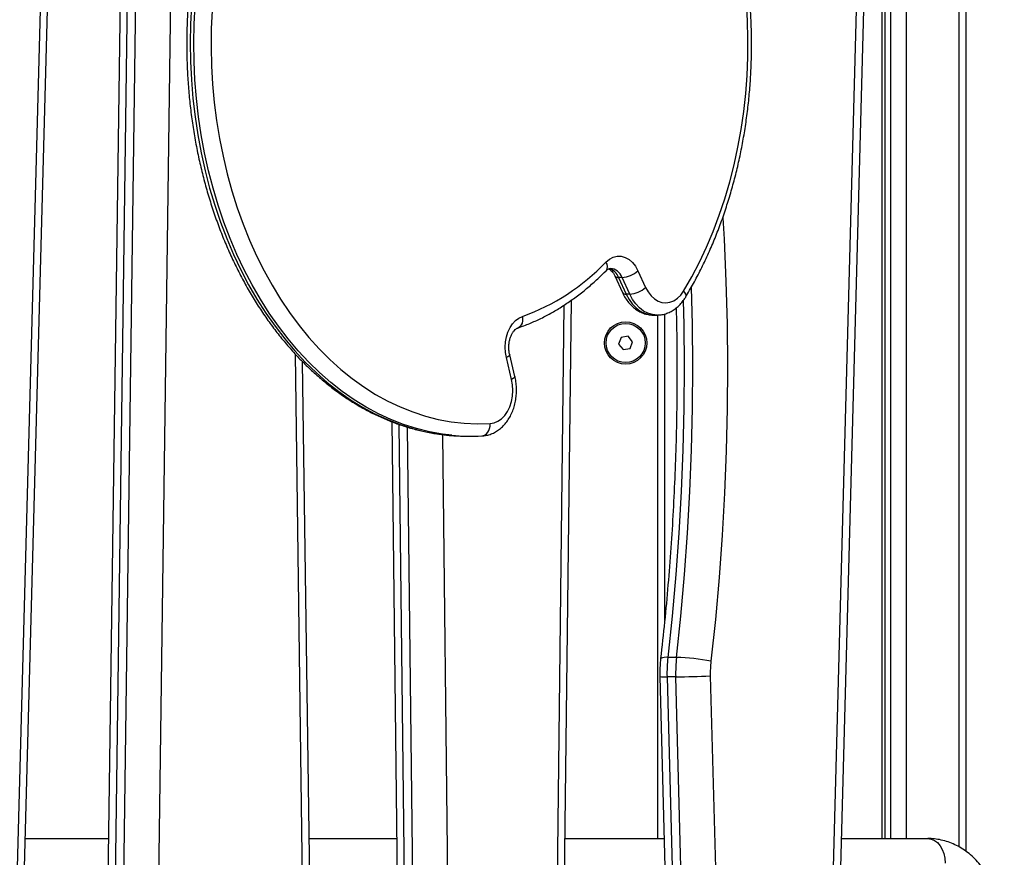
# Model space of a CAD drawing. Units: millimetres. Extents: x 1.7 to 22.3, y 6.5 to 21.4.
# Drawn here: x 5.2 to 5.6, y 17.6 to 17.9 of the extents above; entities that cross this region are included whole.
import ezdxf

# ---------------------------------------------------------------- set-up
doc = ezdxf.new("R2010")
doc.units = ezdxf.units.MM

# ---------------------------------------------------------------- blocks, each defined once
blk = doc.blocks.new('OPSH3_S233')
at = {"linetype": 'Continuous', "lineweight": 25}
for p, q in [((21.17168901950635, 3.4869940557929), (21.16292167422643, 2.85092034725866)), ((21.17461833084298, 3.487051276251885), (21.16583016502108, 2.849465755507561)), ((21.16936569555464, 2.849465755507561), (21.17815386137654, 3.487051276251885)), ((21.12465161928112, 2.836592582747551), (21.14157069190032, 3.464480666205498)), ((21.12757690559437, 2.836323288962456), (21.14449599928839, 3.464211253211113)), ((21.45800193911482, 2.836592582747551), (21.47492103280519, 3.464480666205498)), ((21.46092724650288, 2.836323288962456), (21.47784634019326, 3.464211253211113)), ((21.19119156749793, 3.406827715918633), (21.18357314530721, 2.854106334731194)), ((21.51429518766663, 2.921334651991936), (21.51429518766663, 3.386991290137383)), ((21.51136627672231, 2.923226741835686), (21.51136627672231, 3.385077265784355)), ((21.47989994538575, 3.381672410056206), (21.47989994538575, 2.926671771094414)), ((21.48121802485247, 2.926671771094414), (21.48121802485247, 3.381672410056206)), ((21.48343551806892, 3.381672410056206), (21.48343551806892, 2.926671771094414)), ((21.4897994814607, 3.381672410056206), (21.4897994814607, 2.926671771094414)), ((21.38024144615401, 3.158561972663017), (21.38337093394939, 3.151712326094719)), ((21.37074388564788, 3.156484273955437), (21.37387333129727, 3.149634508177849)), ((21.37373633296802, 3.155848530814263), (21.3723221165389, 3.155848530814263)), ((21.3723221165389, 3.155848530814263), (21.3754515621883, 3.148998765036675)), ((21.37686577861377, 3.148998765036675), (21.37373633296802, 3.155848530814263)), ((21.37686577861377, 3.148998765036675), (21.3754515621883, 3.148998765036675)), ((21.34925929781156, 2.826440242812248), (21.35302600381028, 3.14651873497686)), ((21.34633104014637, 2.826557902381035), (21.35007287950129, 3.14452317146978)), ((21.39115811212168, 3.015841034934136), (21.39115811212168, 3.140919236228081)), ((21.38654773158186, 3.14045503525457), (21.38796194801098, 3.14045503525457)), ((21.38822911688175, 3.140487340972038), (21.38822911688175, 2.926671771094414)), ((21.37333844564336, 3.13128128437719), (21.37234761538338, 3.128569988295647)), ((21.37618200921924, 3.131778863951775), (21.37333844564336, 3.13128128437719)), ((21.37803463716472, 3.129565028235527), (21.37618200921924, 3.131778863951775)), ((21.37704378582993, 3.126853732153984), (21.37803463716472, 3.129565028235527)), ((21.37234761538338, 3.128569988295647), (21.37420022225405, 3.126356152579399)), ((21.37420022225405, 3.126356152579399), (21.37704378582993, 3.126853732153984)), ((21.24438577935206, 2.830490259215447), (21.24029833583763, 3.124529627844902)), ((21.24731374199173, 2.830629138037773), (21.24327143775071, 3.121422437712761)), ((21.32864868810129, 3.114199785277458), (21.32650809181059, 3.123065618559929)), ((21.32997346891779, 3.115373281523796), (21.32783291477308, 3.124239114806267)), ((21.27967626283925, 3.096918610617729), (21.28284954121109, 2.827116755530449)), ((21.28261798642479, 3.095808533713432), (21.28577878933056, 2.827068118140312)), ((21.28931431986411, 2.827068118140312), (21.28616683536593, 3.094676522299858)), ((21.30034541452614, 3.091659692809197), (21.3034554726225, 2.827234415099236)), ((21.31058195679788, 3.090984491393181), (21.31199617322699, 3.090984491393181)), ((21.3959828515296, 3.000645307585808), (21.39244732099605, 3.000645307585808)), ((21.38917377527168, 2.992839483306023), (21.39357677224388, 2.829518941924187)), ((21.39563977618372, 2.992728022620293), (21.39210424565017, 2.992728022620293)), ((21.39210424565017, 2.992728022620293), (21.39650720047275, 2.829407481238457)), ((21.4000427310063, 2.829407481238457), (21.39563977618372, 2.992728022620293)), ((21.40977675640597, 2.993109015509697), (21.41417971122855, 2.829788474127861)), ((21.13001147615132, 2.926671771094414), (21.16396577810219, 2.926671771094414)), ((21.24597865627283, 2.926671771094414), (21.28167863854168, 2.926671771094414)), ((21.35043881951487, 2.926671771094414), (21.39095761956259, 2.926671771094414)), ((21.46336181705983, 2.926671771094414), (21.49863830779277, 2.926671771094414))]:
    blk.add_line(p, q, dxfattribs=at)
at = {"linetype": 'Continuous', "lineweight": 25, "flags": 128}
for points in [[(21.39884915333159, 3.150242594763847), (21.40218140961287, 3.156026629492851), (21.40531308904674, 3.162030724570366), (21.40823694236742, 3.168240813300224), (21.41094618393681, 3.174642590567681), (21.41343457601824, 3.18122127442083), (21.41569634449906, 3.18796160607061), (21.4177262210148, 3.19484808830938), (21.41951956941984, 3.20186450867376), (21.4210721750248, 3.20899489311895), (21.42238049749785, 3.216222552344414), (21.423441460113, 3.223531035468193), (21.42425266050913, 3.230902937934014), (21.42481215992365, 3.238321808859917), (21.42511869395157, 3.24577000527105), (21.42517158824621, 3.253230361029717), (21.42497067422, 3.260685709998222), (21.42451641548605, 3.268118886038872)], [(21.19794724369849, 3.266835955664726), (21.19754453055857, 3.259258297965141), (21.1973965951226, 3.251662282034966), (21.19750373241249, 3.244064835593315), (21.19786568954505, 3.236483124777886), (21.19848166573565, 3.228934315726372), (21.19935031228369, 3.22143533615789), (21.2004696061419, 3.214003113791557), (21.20183706063899, 3.20665433792791), (21.20344959906351, 3.199405697867485), (21.20530359678441, 3.192273406073662), (21.20739483911229, 3.185273675009819), (21.20971860560594, 3.178422121092888), (21.21226971220012, 3.17173424153051), (21.21504238477491, 3.165225056693169), (21.21803034345493, 3.158909467742058), (21.22122688688678, 3.152801422164055), (21.22462480795793, 3.146914867446037), (21.22821647809605, 3.141262916609856), (21.23199372080553, 3.135858444258782), (21.23594810672211, 3.130713609740349), (21.24007070070792, 3.125839976355644), (21.24435218831486, 3.121248511359306), (21.24878291790873, 3.116949585959526), (21.25335294284077, 3.112952856108757), (21.25805193713013, 3.109267381713005), (21.26286932191278, 3.105901507422539), (21.26779426545608, 3.1028627434226), (21.27281559884131, 3.100157884642693), (21.2779220267118, 3.097793129965874), (21.28310208512693, 3.095773724600884), (21.28834405726656, 3.094104317710014), (21.29363618415, 3.092788723990532), (21.29896645393519, 3.091829685256096), (21.30314400741253, 3.091330555960747)], [(21.30418712084128, 3.091365961119743), (21.3003806703643, 3.091829685256096), (21.29505040057911, 3.092788723990532), (21.28975827369204, 3.094104317710014), (21.28451630155605, 3.095773724600884), (21.27933624314091, 3.097793129965874), (21.27422981526679, 3.100157884642693), (21.26920848188519, 3.1028627434226), (21.26428353834189, 3.105901507422539), (21.2594661535556, 3.109267381713005), (21.25476715926988, 3.112952856108757), (21.25019713433785, 3.116949585959526), (21.24576640474033, 3.121248511359306), (21.24148491713704, 3.125839976355644), (21.23736232314759, 3.130713609740349), (21.23340793723464, 3.135858444258782), (21.22963069452516, 3.141262916609856), (21.22603902438704, 3.146914867446037), (21.22264110331225, 3.152801422164055), (21.21944455988041, 3.158909467742058), (21.21645660120402, 3.165225056693169), (21.21368392862923, 3.17173424153051), (21.21113282203505, 3.178422121092888), (21.2088090555414, 3.185273675009819), (21.20671781321352, 3.192273406073662), (21.20486381549262, 3.199405697867485), (21.2032512770681, 3.20665433792791), (21.20188382256737, 3.214003113791557), (21.2007645287128, 3.22143533615789), (21.19989588216476, 3.228934315726372), (21.19927990597416, 3.236483124777886), (21.19891794883797, 3.244064835593315), (21.19881081155172, 3.251662282034966), (21.19895874698768, 3.259258297965141), (21.1993614601276, 3.266835955664726)], [(21.20631547939474, 3.264843491599175), (21.2059709289103, 3.257330445334526), (21.20588461216239, 3.249802617117973), (21.20605682418745, 3.242277888342949), (21.20648705921548, 3.234773663565727), (21.20717430572831, 3.227307824179741), (21.2081170464341, 3.219897774741264), (21.20931292111408, 3.21256139664373), (21.21075923236703, 3.205315856024834), (21.21245248200712, 3.198177842185112), (21.21438875037411, 3.19116464047155), (21.21656340131876, 3.184292582556816), (21.2189713772138, 3.177577880904289), (21.22160694609256, 3.17103639034948), (21.22446391236435, 3.164683608100029), (21.22753557468304, 3.158534316107842), (21.23081464164415, 3.152603177115532), (21.2342934003761, 3.146904019400688), (21.23796367438326, 3.141450432822319), (21.24181682356784, 3.136255172774407), (21.24584370206203, 3.131330637023064), (21.2500348268265, 3.126688150450798), (21.25438037763951, 3.122338918730827), (21.25887007067713, 3.118293074652764), (21.26349332707895, 3.11456015495977), (21.26823927295545, 3.111149100348564), (21.27309665509956, 3.108067778632256), (21.27805409386264, 3.105323461577507), (21.28309987241727, 3.102922705695244), (21.28822210535936, 3.100871113822075), (21.29340873868268, 3.099173454329582), (21.29864746551238, 3.0978338995429), (21.30392602111232, 3.096855548903557), (21.30923193002008, 3.096240667388054), (21.31455271676231, 3.095990685507866), (21.319875779435, 3.09610631851873)], [(21.41490657577805, 3.180191067740532), (21.41539509989952, 3.17141321091375), (21.41613991900585, 3.154153255507561), (21.4166000361517, 3.136873511359306), (21.41677519845388, 3.119583157584282), (21.41666527947081, 3.102291850134941), (21.41627040564772, 3.085008887335869), (21.41559074556853, 3.06774356751165), (21.41462667855803, 3.05050530819616), (21.41337875251765, 3.033303646132561), (21.41184759965899, 3.01614776043615), (21.41003406291629, 2.999046949431511)], [(21.36715704132502, 3.162064818427178), (21.36858038254713, 3.163252262160393), (21.37013104939678, 3.164060143515679), (21.37175892927616, 3.164462355658623), (21.37341142291252, 3.164445785567375), (21.37503517239811, 3.164011148497673), (21.37657757846382, 3.163172272727104), (21.37798890783296, 3.161956576392265), (21.3792235154694, 3.16040304093084), (21.38024144615401, 3.158561972663017)], [(21.3754515621883, 3.148998765036675), (21.37658737760712, 3.146864561125847), (21.37792680445336, 3.144981292769524), (21.37944244727323, 3.14338734535894), (21.38110332813148, 3.142115382239433), (21.38287547666977, 3.141191271826836), (21.38472273089491, 3.140634087607475), (21.38654773158186, 3.14045503525457)], [(21.38804788543411, 3.140455392882439), (21.38802145935978, 3.14045515446386), (21.38613694732403, 3.140634087607475), (21.38428969309889, 3.141191271826836), (21.38251754456059, 3.142115382239433), (21.38085666370234, 3.14338734535894), (21.37934102088247, 3.144981292769524), (21.37800159403623, 3.146864561125847), (21.37686577861377, 3.148998765036675)], [(21.38337093394939, 3.151712326094719), (21.38437057290202, 3.149883894011589), (21.3855735703989, 3.148319510504814), (21.38694557675689, 3.147063879057976), (21.38844743755971, 3.14615264324865), (21.39003633159945, 3.145611909911247), (21.39166690887641, 3.145457057044121), (21.39329268140927, 3.145692614600273), (21.39486720337727, 3.14631166844091), (21.39634558838288, 3.147296694800469), (21.3976856474298, 3.148619560286614), (21.39884915333159, 3.150242594763847)], [(21.3959828515296, 3.000645307585808), (21.3977719431029, 3.017515567824455), (21.39928244400716, 3.034440187499138), (21.40051355345049, 3.05140998749456), (21.40146463923583, 3.068415788695427), (21.40213511130123, 3.085448292777153), (21.40252467462114, 3.102498320624443), (21.40263307631603, 3.119556454703423), (21.40246027423627, 3.136613635108086), (21.4020703737412, 3.151776103064629)], [(21.39884915333159, 3.150242594763847), (21.39930537189202, 3.149608401343437), (21.39960811270493, 3.148998645827385), (21.3997458696801, 3.148436693236443), (21.39971326909353, 3.147944120452019), (21.39959220227019, 3.147655276343437)], [(21.39870178687551, 3.146284488722893), (21.39892474370271, 3.136613635108086), (21.39909754578247, 3.119556454703423), (21.39898914408759, 3.102498320624443), (21.39859958076767, 3.085448292777153), (21.39792910870228, 3.068415788695427), (21.39697802291693, 3.05140998749456), (21.39574691347361, 3.034440187499138), (21.39423641256935, 3.017515567824455), (21.39244732099605, 3.000645307585808)], [(21.32650809181059, 3.123065618559929), (21.32613660948909, 3.125158218428703), (21.32601497368587, 3.127308992430779), (21.32614655614515, 3.129458455130669), (21.32652773224317, 3.131547717139336), (21.32714796526552, 3.133518842742058), (21.32799022788522, 3.135317830130669), (21.3290312550459, 3.136895088240715), (21.33024238688512, 3.138207105681511), (21.33159032739122, 3.139217762038323), (21.33303786090318, 3.139899162337395)], [(21.33303786090318, 3.139899162337395), (21.33313271238575, 3.138951210066887), (21.33308803672907, 3.138039735838982), (21.33290560409359, 3.137199787184807), (21.33259234764109, 3.136463550612541), (21.33216034244533, 3.135859278723808), (21.33162623650851, 3.135410217330071), (21.33112757606859, 3.135170725867363)], [(21.38654773158186, 3.14045503525457), (21.38660724293067, 3.14045515446386), (21.38667282342858, 3.140455869719597)], [(21.3278334205358, 3.124236969039055), (21.32783843600982, 3.124208120390984), (21.32777110642264, 3.123963264510246), (21.32751938436986, 3.123683957144829), (21.3270929004072, 3.123380807921501), (21.32650809181059, 3.123065618559929)], [(21.319875779435, 3.09610631851873), (21.32149742158135, 3.096392540022942), (21.32306187044805, 3.097060708090874), (21.32452449253169, 3.098091749236199), (21.32584352030307, 3.099456099555107), (21.32698140091879, 3.101115016028496), (21.32790559701306, 3.103021172568413), (21.32858972466119, 3.105119971320244), (21.32901435415688, 3.107351807639214), (21.32916730507049, 3.109652785346123), (21.32904427842067, 3.111957458541008), (21.32864868810129, 3.114199785277458)], [(21.32997359535575, 3.115372923895928), (21.32997903230052, 3.115342287108513), (21.3299117027097, 3.115097431227776), (21.32965993851094, 3.114818123862358), (21.3292334966979, 3.11451509384832), (21.32864868810129, 3.114199785277458)], [(21.31648030287824, 3.091110137984368), (21.31716735973232, 3.091206220671745), (21.31782263785926, 3.091490534827324), (21.31842093344739, 3.091952232405754), (21.31893929753705, 3.092573551222893), (21.3193577525205, 3.09333064942083), (21.31966026152504, 3.094194320723625), (21.31983517094768, 3.095131544158074), (21.319875779435, 3.09610631851873)], [(21.49863830779277, 2.926671771094414), (21.50001779522126, 2.926479724928948), (21.50134428298106, 2.925910619780632), (21.50256677339775, 2.924986509368035), (21.50363831487329, 2.923742918059441), (21.50451768779448, 2.922227529570671), (21.5051711325329, 2.920498637244316), (21.50557350849767, 2.918622759863945), (21.50570936886351, 2.916671780631157)]]:
    blk.add_lwpolyline(points, dxfattribs=at)
at = {"linetype": 'Continuous', "lineweight": 25}
for radius in [0.008650000000000546, 0.007999999999999955]:
    blk.add_circle((21.37519112155559, 3.129067499679957), radius, dxfattribs=at)
for centre, radius, start, end in [((21.30305638362251, 3.223391426970091), 0.0887121594455889, 289.7528516262578, 316.2669925114111), ((21.36473098073538, 3.160291794030025), 0.003004893594291602, 324.7367305303372, 36.16024777683196), ((21.3668569819426, 3.153785193026204), 0.005841665770235639, 20.68381088717215, 74.86434884500322), ((21.36855661848376, 3.154034713345107), 0.005488112238885226, 19.29908618174412, 85.64018319909545), ((21.37296718958959, 3.166846738439824), 0.01102506927371206, 274.0003824817852, 311.2840394869567), ((21.37203116703376, 3.157407746334764), 0.00158612882548923, 215.9942637002784, 280.5698283317193), ((21.37515930742001, 3.150550092099445), 0.001578616009256867, 215.4499472336651, 280.6689179648402), ((21.37609683056571, 3.159996253439283), 0.01102433817744906, 273.999630473873, 311.2863163222794), ((21.31058906890093, 3.171242130931285), 0.08025763985320689, 264.6773320213531, 269.9949225897763), ((21.31199681671269, 3.171155961164994), 0.0801712882318615, 264.4098026159181, 273.2058725202523), ((21.39161756896346, 2.996260048682496), 0.004463068908394589, 79.28550903029743, 118.4350146150934), ((21.4484127714647, 2.994254111928138), 0.05632920226858728, 173.4851054655274, 181.5524660779288), ((21.45194830199825, 2.994254111928138), 0.05632920226858822, 173.4851054655274, 181.5524660779288), ((21.39474213594503, 2.92717666621237), 0.07347911703697355, 77.98823386257646, 89.0324986217389), ((21.45201296757359, 2.994253349707913), 0.04225171043481406, 173.4855730869179, 181.5519735599528), ((21.39125190831391, 3.008914959586116), 0.01620936171689911, 262.6340793478299, 273.0141757542048), ((21.39442891491917, 3.300129046825612), 0.3074034090042895, 270.225688434955, 272.8618169748885)]:
    blk.add_arc(centre, radius, start, end, dxfattribs=at)
for points, knots in [([(21.39959167543265, 3.14765444187841), (21.40016928322138, 3.148623169281644), (21.40183581132505, 3.151418165266557), (21.4044547286473, 3.156192408220784), (21.40738402775668, 3.162028880145124), (21.41012111054506, 3.168043494783058), (21.41266393492032, 3.174220719977791), (21.41500678202346, 3.180549208409582), (21.41714551099785, 3.187016143836525), (21.41907588818567, 3.193608804989788), (21.42079463060572, 3.200314034320479), (21.42229824690794, 3.207118701912885), (21.42358417599525, 3.21400939753047), (21.4246498249965, 3.220972604872339), (21.42549335452777, 3.22799473619042), (21.42611318362169, 3.235061984301945), (21.42650816371015, 3.242160571638204), (21.42667749003585, 3.249276585022097), (21.42662090015137, 3.25639617604619), (21.4263385602032, 3.263505349497871), (21.42583080944741, 3.27059017321252), (21.42509877577385, 3.277636899762991), (21.42414364591668, 3.284631752959365), (21.42296725478145, 3.291561053626618), (21.42157172811557, 3.298411202474279), (21.41995973237199, 3.305168767229668), (21.41813399816665, 3.311820502673152), (21.41609811306325, 3.318353320190079), (21.41385569476979, 3.324754414264214), (21.41141094589756, 3.331011028787623), (21.40876834502405, 3.337110844730967), (21.40593286323992, 3.34304167546369), (21.40290964309015, 3.348791548694033), (21.39970467803204, 3.354349110801275), (21.39632366696669, 3.359702821268991), (21.39277340310282, 3.364842024623693), (21.38906061221196, 3.369756148289605), (21.38519253179101, 3.374434846609882), (21.38117683288574, 3.378868597064036), (21.37702153549316, 3.383048157250494), (21.37273504609102, 3.386964600418731), (21.36832626952737, 3.390610000964523), (21.36380420349878, 3.393976539565381), (21.35917845922149, 3.397057428495907), (21.35445875750583, 3.3998465000387), (21.34965505273494, 3.402337932702801), (21.34477746777402, 3.4045269211966), (21.33983643044548, 3.40640987311698), (21.33484198524156, 3.407982918604), (21.32980461265897, 3.409243690319352), (21.32473436028949, 3.410190942880115), (21.31973143312707, 3.410809327019786), (21.31614278744446, 3.411040789380502), (21.31425610876676, 3.41109201083608), (21.31398166911158, 3.411099461600395)], [0, 0, 0, 0, 0.01049772793075203, 0.03028830126582751, 0.0500798862866085, 0.06987296402128508, 0.08966598856993369, 0.109458740729132, 0.1292505720272509, 0.1490415905915905, 0.168830549372061, 0.1886188970464801, 0.2084054286982889, 0.2281906753912987, 0.2479750247519691, 0.2677591061879836, 0.2875418245991893, 0.3073249113319835, 0.3271082115404103, 0.3468915865846547, 0.3666755154961228, 0.3864603214078056, 0.4062468230283875, 0.4260348626423024, 0.4458245799145407, 0.4656163791695297, 0.4854101921653214, 0.5052066427983709, 0.5250049834667538, 0.5448059373126315, 0.5646085101146145, 0.5844130254365327, 0.604218120370198, 0.6240238443361911, 0.6438281052746422, 0.6636306241657651, 0.6834291660772494, 0.7032217804023968, 0.7230066631691879, 0.7427811656797049, 0.7625425613207603, 0.7822879144465179, 0.8020145956516176, 0.8217195330465755, 0.841400256281576, 0.8610545698555647, 0.8806809890099124, 0.9002790004346501, 0.9198487494768901, 0.939391969988887, 0.9589112439709072, 0.9784103152627069, 0.996859525835993, 1, 1, 1, 1]), ([(21.21113096757171, 3.330816535040947), (21.21068858504868, 3.329721042857352), (21.20941105567608, 3.326557438128555), (21.20745136725299, 3.32120900189974), (21.20532186916598, 3.314736617908318), (21.20340335431019, 3.308137093734411), (21.20169620951192, 3.301426272760262), (21.20020425951288, 3.294616542521988), (21.19893040281813, 3.287721495629819), (21.19787669929855, 3.280754673503077), (21.19704535951377, 3.273729731420724), (21.19643768124724, 3.266660430831587), (21.19605504366036, 3.259560561402475), (21.19589796112695, 3.252443995271358), (21.19596681128741, 3.245324641257037), (21.1962614573501, 3.238216423395977), (21.19678144315248, 3.231133267816483), (21.19752568884787, 3.224089009702846), (21.19849289766052, 3.217097349917902), (21.19968119972754, 3.210172005648099), (21.20108855378266, 3.203326553254636), (21.20271234390447, 3.196574448941726), (21.20454955016675, 3.189928879385741), (21.20659678749934, 3.183402885154544), (21.2088503549282, 3.177009393053675), (21.21130593616972, 3.170760913925813), (21.21395916247702, 3.164670015821764), (21.21680508889103, 3.158748763899974), (21.21983827889989, 3.153008982616564), (21.22305301399383, 3.14746220438891), (21.22644338934396, 3.142119906199776), (21.2300026565178, 3.136992659880969), (21.23372413362149, 3.1320912304628), (21.23760038620885, 3.127425501506048), (21.2416239696583, 3.123005495918813), (21.24578655289651, 3.11883998711536), (21.25007992097807, 3.114938073276869), (21.2544951416391, 3.111307614038276), (21.25902304700566, 3.107956435345011), (21.26365419815983, 3.1048912755169), (21.26837870807567, 3.102118305009833), (21.27318672570318, 3.099643289466337), (21.27806796042996, 3.097470493447952), (21.28301229545895, 3.095605073764171), (21.28800913909499, 3.094047222053712), (21.29304890951307, 3.092808996214524), (21.29801814184311, 3.09187767565262), (21.30131577135825, 3.091522316555791), (21.30291272658059, 3.091350225493523)], [0, 0, 0, 0, 0.0116746400333322, 0.0337144773429431, 0.0557535910717985, 0.07779074084078173, 0.09982699869101659, 0.1218611414090194, 0.1438947144431174, 0.1659263043073329, 0.1879569420238702, 0.2099866939475255, 0.2320157844524656, 0.2540447000876886, 0.2760739984222644, 0.2981035276288545, 0.3201338137180581, 0.3421652192524285, 0.3641978730520569, 0.3862330367305369, 0.4082694285422785, 0.430308224073963, 0.4523496398645293, 0.4743935448843243, 0.4964399327217176, 0.5184889440047469, 0.5405401489055363, 0.5625929128968254, 0.5846470362639906, 0.6067011568736344, 0.6287540516928364, 0.6508043662770674, 0.672850275208888, 0.6948898452420442, 0.7169202012381846, 0.7389390872058536, 0.7609430901749602, 0.7829294539072912, 0.8048944245409668, 0.8268350934521516, 0.8487487110698065, 0.8706328145043035, 0.8924858547564326, 0.9143071153273166, 0.9360970618321343, 0.9578575456257543, 0.9795915179857205, 0.9999999999999999, 0.9999999999999999, 0.9999999999999999, 0.9999999999999999]), ([(21.33112652239715, 3.135170368239494), (21.33197579864345, 3.135471690059683), (21.33439288617655, 3.136329268756606), (21.33832918142861, 3.137980960046741), (21.34290546597976, 3.140214908296082), (21.34740059370296, 3.142750548972879), (21.35180625149287, 3.145577181361739), (21.3561128613298, 3.148689673583329), (21.36030778114645, 3.152085797070038), (21.36399845980549, 3.15538679749451), (21.36624903975525, 3.157626132329904), (21.36718502683352, 3.158557442710014)], [0, 0, 0, 0, 0.06534718275142339, 0.185981724899909, 0.3067422255811897, 0.4276966372109223, 0.5488454896738558, 0.6701835854416784, 0.7916975356701974, 0.9133697006199925, 1, 1, 1, 1]), ([(21.36718502683352, 3.158557442710014), (21.36728684338295, 3.158655461667047), (21.36760348951493, 3.158960297410966), (21.36809804700233, 3.159283645864059), (21.3685897767179, 3.159480590849933), (21.36884699849242, 3.159495154885088), (21.36897942891, 3.159502653166863)], [0, 0, 0, 0, 0.1301375231215398, 0.4047234322264089, 0.6935223535142738, 1, 1, 1, 1]), ([(21.36827837930532, 3.159331707045647), (21.36839092185318, 3.159284041186845), (21.36865689896576, 3.159171390216295), (21.36921711287204, 3.158742692547174), (21.36987303298583, 3.15801963679777), (21.37039734247509, 3.157207351771001), (21.37066426967858, 3.156650396234079), (21.37074388564788, 3.156484273955437)], [0, 0, 0, 0, 0.1725760954652695, 0.4078572164547217, 0.657094665044413, 0.8977221485663367, 0.9999999999999999, 0.9999999999999999, 0.9999999999999999, 0.9999999999999999]), ([(21.37387333129727, 3.149634508177849), (21.37406664426516, 3.149232828772336), (21.37460153667843, 3.148121391332177), (21.3756621610416, 3.146439546104455), (21.37710294379639, 3.144685427580123), (21.37873608012951, 3.143193906004024), (21.38051985728516, 3.142003522110906), (21.38241143280602, 3.141129126423118), (21.38436229959252, 3.140619849949042), (21.38580898918071, 3.140412325015939), (21.38658361277766, 3.140471013766808), (21.38670470751885, 3.140480188414665)], [0, 0, 0, 0, 0.07539344909607013, 0.2086118948360758, 0.3419564864994453, 0.4741559486623093, 0.6042217601153255, 0.7314667380119857, 0.8557307684854087, 0.9774467944222319, 1, 1, 1, 1]), ([(21.38807018111829, 3.140477088973137), (21.38861155961849, 3.140494818928426), (21.38979539480415, 3.140533589114137), (21.39158399831712, 3.140970666389046), (21.39339618488584, 3.141695321547639), (21.39510685844716, 3.142710343043371), (21.39669748967999, 3.143992364001031), (21.3981333301569, 3.145519502375544), (21.39906160615346, 3.146792641937362), (21.3995155268828, 3.147530637655189), (21.39959167543265, 3.14765444187841)], [0, 0, 0, 0, 0.1173278639426471, 0.2565614498776363, 0.3959627428511661, 0.536755197832075, 0.6798614225542706, 0.8257546898806184, 0.9707690643723301, 1, 1, 1, 1]), ([(21.39582376824973, 3.143349436804863), (21.3958870360263, 3.141043728249395), (21.3960892015536, 3.1336760787245), (21.39619330942578, 3.121236302346086), (21.39614527140356, 3.10603886771977), (21.39586226811725, 3.090845808858001), (21.39536065931015, 3.075664544593645), (21.3946358906548, 3.060501466729955), (21.39369080667229, 3.04536291205485), (21.39252039802222, 3.030256629964322), (21.39114540310829, 3.015189276145145), (21.39004323245599, 3.00518449179989), (21.38949240544816, 3.000184444472405)], [0, 0, 0, 0, 0.04817821117120338, 0.1539484136736855, 0.2597193048916424, 0.3654892941814907, 0.4712592407080727, 0.5770283469550015, 0.682797422150057, 0.7885654374915686, 0.8943322731740275, 1, 1, 1, 1]), ([(21.32783291477308, 3.124239114806267), (21.32777966778003, 3.124478839211486), (21.32761789165733, 3.125207174845025), (21.32747159246782, 3.126499872149077), (21.32747278766755, 3.128081832374926), (21.32766092696028, 3.129631856519234), (21.32801931815329, 3.131078789960236), (21.32851977803211, 3.132360925987166), (21.32911996243701, 3.133428104715756), (21.32976655604643, 3.134246969005369), (21.33039739254736, 3.134805540738023), (21.33084305814982, 3.135063646172137), (21.33106094089516, 3.135145677317349), (21.33112652239715, 3.135170368239494)], [0, 0, 0, 0, 0.04968195579554568, 0.1509447434269682, 0.2525890985455456, 0.3541921575783148, 0.4551928297382923, 0.5552757246929279, 0.654456894945136, 0.7532922077899711, 0.8528795796208036, 0.9557175646099071, 1, 1, 1, 1]), ([(21.3166201882711, 3.091114071890923), (21.31706303203527, 3.091153743597795), (21.318145944974, 3.091250755248518), (21.31983259748149, 3.091691937113945), (21.3216323657768, 3.092459114601377), (21.32332771628416, 3.093511181271504), (21.32489995628993, 3.094829474048391), (21.32632765400258, 3.096402305652271), (21.32758757698748, 3.098209290547027), (21.32865598240523, 3.100222954746721), (21.32951218750595, 3.10240764747058), (21.3301398456685, 3.104722754533293), (21.33052851371821, 3.107125936863747), (21.33067308092422, 3.109576422019098), (21.33056747885048, 3.112033148962007), (21.33029395876355, 3.113968121462756), (21.33004388498802, 3.115064548343151), (21.32997346891779, 3.115373281523796)], [0, 0, 0, 0, 0.04618977744524663, 0.1129506876463633, 0.1798350375603971, 0.2474547167269455, 0.3162291133740716, 0.3863494579683796, 0.457745925144168, 0.5301402265662264, 0.6031748983307248, 0.6765405380457319, 0.7500113263519981, 0.8235569971873573, 0.8972137720993619, 0.9710573321332256, 1, 1, 1, 1]), ([(21.38949240544816, 3.000184444472405), (21.38942467109582, 2.999523095731172), (21.38923556026266, 2.997676644004139), (21.38913494686557, 2.995219699611051), (21.38916410814699, 2.993432086677865), (21.38917377527168, 2.992839483306023)], [0, 0, 0, 0, 0.271696811880766, 0.7585635476492351, 1, 1, 1, 1]), ([(21.49863830779277, 2.846671847388359), (21.4992737006075, 2.846686212358771), (21.50084429889893, 2.846721720468929), (21.50333467032096, 2.847065952345554), (21.50607402598025, 2.847740934582442), (21.50874368717331, 2.848720984620821), (21.51132738427322, 2.849992926942912), (21.51380958360887, 2.851551274922793), (21.51617403913105, 2.85338760189469), (21.5184037593578, 2.855492429162121), (21.52048075793636, 2.85785268359731), (21.52238707911665, 2.86045174339514), (21.52410534201835, 2.863268632935695), (21.52562013727647, 2.866278943882287), (21.52691868427491, 2.86945569837834), (21.52799027594728, 2.872770819937694), (21.52882796938929, 2.876195458845439), (21.52942613008481, 2.879701665881919), (21.52978154555667, 2.883262165489294), (21.52989219898945, 2.886850239277999), (21.52975711354947, 2.890439394170324), (21.52937625685872, 2.894003218767546), (21.52875084286342, 2.897515506371827), (21.52788250561998, 2.900950073374668), (21.52677416928481, 2.904280673521578), (21.52543007837875, 2.907480668397591), (21.52385595733421, 2.910521915858306), (21.52206093208651, 2.913375998166055), (21.52005706858171, 2.916013707697937), (21.51786075179252, 2.91840695434629), (21.51549267091168, 2.920529760072975), (21.51297753660464, 2.92235993273979), (21.51034272311217, 2.923880214182725), (21.50761716429106, 2.925079791314682), (21.50482920704662, 2.925953344828566), (21.50206148691422, 2.92648631893652), (21.49999013635233, 2.926660019695271), (21.4988702677444, 2.926669754674629), (21.49863830779277, 2.926671771094414)], [0, 0, 0, 0, 0.01824477755928854, 0.04509842702237071, 0.07194623900660603, 0.09889684697119795, 0.1260506527539906, 0.1534897738139576, 0.1812709796978365, 0.2094150283054275, 0.237912631494489, 0.2667199077986898, 0.2957748149754845, 0.325006838287355, 0.354350276911012, 0.3837537556556505, 0.4131756162366854, 0.4426000103021728, 0.4720257178979079, 0.5014594229468625, 0.5309132728193595, 0.5603993216666809, 0.5899295611961117, 0.6195170087274253, 0.6491689007392759, 0.678883859839052, 0.7086436719176041, 0.7384011921937047, 0.7680943927897199, 0.7976418635726995, 0.8269504098034623, 0.8559317193442615, 0.8845204929847641, 0.9126881909540443, 0.9404445212833503, 0.9678393651889021, 0.9933385227883734, 1, 1, 1, 1])]:
    blk.add_open_spline(points, degree=3, knots=knots, dxfattribs=at)

msp = doc.modelspace()

# ---------------------------------------------------------------- block references
msp.add_blockref('OPSH3_S233', (-15.92581316846116, 14.63526883599147))

doc.saveas('drawing.dxf')
